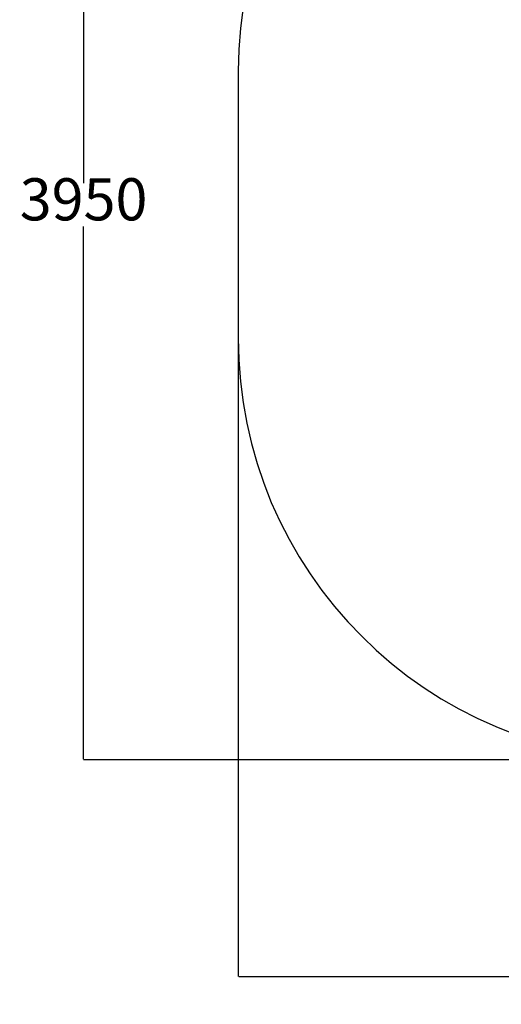
# Model space of a CAD drawing. Units: millimetres. Extents: x -730 to 10005, y -776 to 5092.
# Drawn here: x -730 to 983, y -776 to 2728 of the extents above; entities that cross this region are included whole.
import ezdxf

# ---------------------------------------------------------------- set-up
doc = ezdxf.new("R2010")
doc.units = ezdxf.units.MM
doc.layers.add('Dimensions', color=7, linetype='Continuous')
doc.layers.add('Safetyarea', color=131, linetype='Continuous')
doc.styles.get("Standard").update_dxf_attribs({"font": 'arial.ttf'})
doc.dimstyles.new('Leikkiset keinu', dxfattribs={"dimtxt": 150, "dimasz": 2.5, "dimexe": 0.06, "dimexo": 0.625, "dimtad": 0, "dimtih": 1, "dimtoh": 1, "dimdec": 0, "dimtxsty": 'Standard', "dimcen": 2.5, "dimadec": 0, "dimazin": 0, "dimtfac": 1, "dimtmove": 0, "dimatfit": 3, "dimfxl": 1, "dimarcsym": 0})

# ---------------------------------------------------------------- blocks, each defined once
blk = doc.blocks.new('*D9')
at = {"layer": 'Defpoints', "color": 0}
for p in [(1704, 4044.4), (-502.6, 94), (1622.6, 94)]:
    blk.add_point(p, dxfattribs=at)
at = {"layer": 'Dimensions', "color": 0, "lineweight": -2}
for p, q in [((1703.4, 4044.4), (-502.7, 4044.4)), ((-502.6, 4041.9), (-502.6, 2146.4)), ((-502.6, 96.5), (-502.6, 1992)), ((1622, 94), (-502.7, 94))]:
    blk.add_line(p, q, dxfattribs=at)
at = {"layer": 'Dimensions', "color": 0}
for points in [[(-502.2, 4041.9), (-503.1, 4041.9), (-502.6, 4044.4)], [(-503.1, 96.5), (-502.2, 96.5), (-502.6, 94)]]:
    blk.add_solid(points, dxfattribs=at)
at = {"layer": 'Dimensions', "color": 0, "insert": (-502.6, 2069.2), "char_height": 150, "attachment_point": 5}
blk.add_mtext('3950', dxfattribs=at)
blk = doc.blocks.new('*D10')
at = {"layer": 'Defpoints', "color": 0}
for p in [(10004.7, 1861.7), (47.4, 1644.6), (10004.7, -678)]:
    blk.add_point(p, dxfattribs=at)
at = {"layer": 'Dimensions', "color": 0, "lineweight": -2}
for p, q in [((10004.7, 1861), (10004.7, -678)), ((47.4, 1644), (47.4, -678)), ((49.9, -678), (4801.8, -678)), ((10002.2, -678), (5250.3, -678))]:
    blk.add_line(p, q, dxfattribs=at)
at = {"layer": 'Dimensions', "color": 0}
for points in [[(49.9, -677.5), (49.9, -678.4), (47.4, -678)], [(10002.2, -678.4), (10002.2, -677.5), (10004.7, -678)]]:
    blk.add_solid(points, dxfattribs=at)
at = {"layer": 'Dimensions', "color": 0, "insert": (5026, -678), "char_height": 150, "attachment_point": 5}
blk.add_mtext('9957', dxfattribs=at)

msp = doc.modelspace()

# ---------------------------------------------------------------- linework, layer by layer
at = {"layer": 'Safetyarea', "linetype": 'Continuous', "lineweight": 25}
msp.add_line((47.4, 2544.4), (47.4, 1594), dxfattribs=at)
for centre, start, end in [((1547.4, 2544.4), 90, 180), ((1547.4, 1594), 180, 270)]:
    msp.add_arc(centre, 1500, start, end, dxfattribs=at)

# ---------------------------------------------------------------- dimensions: what is measured, and where the dimension line sits
at = {"layer": 'Dimensions'}
dim = msp.add_linear_dim(base=(-502.6, 94), p1=(1704, 4044.4), p2=(1622.6, 94), angle=90, dimstyle='Leikkiset keinu', override={"dimlfac": 1}, dxfattribs=at)
dim.commit()
dim.dimension.update_dxf_attribs({"geometry": '*D9', "text_midpoint": (-502.6, 2069.2)})
dim = msp.add_linear_dim(base=(10004.7, -678), p1=(47.4, 1644.6), p2=(10004.7, 1861.7), dimstyle='Leikkiset keinu', override={"dimlfac": 1}, dxfattribs=at)
dim.commit()
dim.dimension.update_dxf_attribs({"geometry": '*D10', "text_midpoint": (5026, -678)})

doc.saveas('drawing.dxf')
